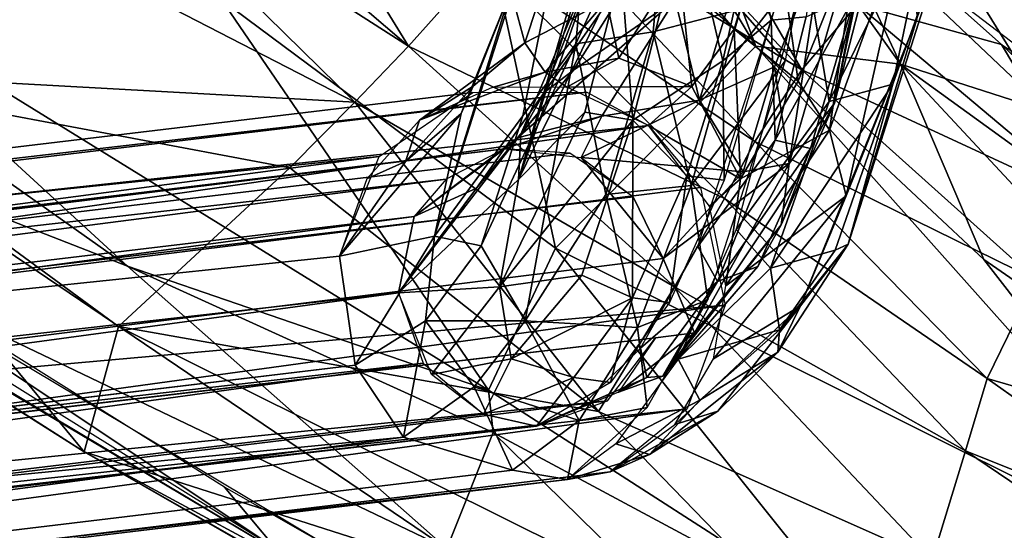
# Model space of a CAD drawing. Units: inches. Extents: x -11 to 14.7, y -14 to 11.6.
# Drawn here: x -6.8 to -5.6, y -9.9 to -9.3 of the extents above; entities that cross this region are included whole.
import ezdxf

# ---------------------------------------------------------------- set-up
doc = ezdxf.new("R2010")
doc.units = ezdxf.units.IN
doc.header["$MEASUREMENT"] = 0
doc.layers.add('SEAT-BACK', color=5, linetype='Continuous')
doc.layers.add('SEAT-LEG', color=5, linetype='Continuous')

msp = doc.modelspace()

# ---------------------------------------------------------------- linework, layer by layer
at = {"layer": 'SEAT-BACK'}
for points in [[(-6.3375, -9.2993, 23.9381), (-7.0255, -8.7111, 24.5755), (-6.5729, -8.9167, 23.5351)], [(-6.3375, -9.2993, 23.9381), (-6.7308, -9.0475, 24.4709), (-7.0255, -8.7111, 24.5755)], [(-6.1589, -8.8839, 23.1433), (-5.9084, -9.2997, 23.8579), (-6.0891, -8.8171, 22.2146)], [(-6.0891, -8.8171, 22.2146), (-5.9084, -9.2997, 23.8579), (-5.7297, -9.3216, 23.137)], [(-6.0891, -8.8171, 22.2146), (-5.7297, -9.3216, 23.137), (-5.8255, -9.1162, 22.2564)], [(-5.9084, -9.2997, 23.8579), (-6.1589, -8.8839, 23.1433), (-6.2765, -8.99, 24.0627)], [(-7.3105, -8.9017, 25.6254), (-6.4037, -9.3688, 24.3639), (-7.1278, -9.3289, 25.8927)], [(-6.4037, -9.3688, 24.3639), (-7.3105, -8.9017, 25.6254), (-6.7308, -9.0475, 24.4709)], [(-6.5729, -8.9167, 23.5351), (-6.2424, -9.1928, 23.0661), (-6.3375, -9.2993, 23.9381)], [(-5.8516, -9.3287, 20.3848), (-6.1197, -9.0408, 20.3269), (-6.0608, -8.967, 19.4101)], [(-6.0608, -8.967, 19.4101), (-5.7833, -9.2481, 19.4376), (-5.8516, -9.3287, 20.3848)], [(-6.1559, -9.5489, 25.1925), (-6.2765, -8.99, 24.0627), (-6.568, -9.2424, 25.4203)], [(-6.2765, -8.99, 24.0627), (-6.1559, -9.5489, 25.1925), (-5.9084, -9.2997, 23.8579)], [(-5.605, -9.2975, 19.0453), (-5.7833, -9.2481, 19.4376), (-5.9075, -9.0275, 19.0359)], [(-5.5467, -9.3806, 22.2979), (-5.7633, -9.0305, 20.4255), (-5.8255, -9.1162, 22.2564)], [(-5.7633, -9.0305, 20.4255), (-5.5467, -9.3806, 22.2979), (-5.4684, -9.2568, 20.0176)], [(-6.7308, -9.0475, 24.4709), (-6.3375, -9.2993, 23.9381), (-6.4037, -9.3688, 24.3639)], [(-5.8516, -9.3287, 20.3848), (-6.1863, -9.1237, 22.1693), (-6.1197, -9.0408, 20.3269)], [(-5.8255, -9.1162, 22.2564), (-5.7297, -9.3216, 23.137), (-5.5467, -9.3806, 22.2979)], [(-5.9099, -9.4172, 22.2131), (-6.2424, -9.1928, 23.0661), (-6.1863, -9.1237, 22.1693)], [(-6.1863, -9.1237, 22.1693), (-5.8516, -9.3287, 20.3848), (-5.9099, -9.4172, 22.2131)], [(-6.6846, -9.5711, 26.0667), (-7.0922, -9.1969, 26.3177), (-7.2993, -9.136, 26.5506)], [(-6.6846, -9.5711, 26.0667), (-7.2993, -9.136, 26.5506), (-6.97, -9.4601, 26.2712)], [(-5.5996, -9.1646, 18.6563), (-5.2882, -9.5265, 19.0551), (-5.758, -9.1678, 19.0406)], [(-5.9473, -9.4878, 23.0673), (-6.3375, -9.2993, 23.9381), (-6.2424, -9.1928, 23.0661)], [(-6.2424, -9.1928, 23.0661), (-5.9099, -9.4172, 22.2131), (-5.9473, -9.4878, 23.0673)], [(-7.0922, -9.1969, 26.3177), (-6.2388, -9.7243, 25.6747), (-6.568, -9.2424, 25.4203)], [(-7.0922, -9.1969, 26.3177), (-6.6846, -9.5711, 26.0667), (-6.2388, -9.7243, 25.6747)], [(-6.568, -9.2424, 25.4203), (-6.2388, -9.7243, 25.6747), (-6.1559, -9.5489, 25.1925)], [(-5.4848, -9.499, 19.4658), (-5.8516, -9.3287, 20.3848), (-5.7833, -9.2481, 19.4376)], [(-5.7833, -9.2481, 19.4376), (-5.605, -9.2975, 19.0453), (-5.4848, -9.499, 19.4658)], [(-6.0089, -9.5967, 23.8751), (-6.4037, -9.3688, 24.3639), (-6.3375, -9.2993, 23.9381)], [(-6.3375, -9.2993, 23.9381), (-5.9473, -9.4878, 23.0673), (-6.0089, -9.5967, 23.8751)], [(-5.3096, -9.9717, 24.533), (-5.9084, -9.2997, 23.8579), (-6.1559, -9.5489, 25.1925)], [(-5.9084, -9.2997, 23.8579), (-5.3096, -9.9717, 24.533), (-5.6267, -9.5629, 23.9231)], [(-5.6267, -9.5629, 23.9231), (-5.7297, -9.3216, 23.137), (-5.9084, -9.2997, 23.8579)], [(-4.9561, -9.7179, 19.0661), (-5.1623, -9.7194, 19.4956), (-5.605, -9.2975, 19.0453)], [(-5.1623, -9.7194, 19.4956), (-5.4848, -9.499, 19.4658), (-5.605, -9.2975, 19.0453)], [(-6.5013, -9.9201, 25.8239), (-7.4257, -9.3045, 26.5376), (-7.3989, -9.3605, 26.4753)], [(-6.5013, -9.9201, 25.8239), (-6.5648, -9.8444, 25.8973), (-7.4257, -9.3045, 26.5376)], [(-5.7297, -9.3216, 23.137), (-5.2843, -9.8002, 23.8702), (-5.2487, -9.6701, 22.9872)], [(-5.2487, -9.6701, 22.9872), (-5.5467, -9.3806, 22.2979), (-5.7297, -9.3216, 23.137)], [(-5.2843, -9.8002, 23.8702), (-5.7297, -9.3216, 23.137), (-5.6267, -9.5629, 23.9231)], [(-7.3159, -9.4319, 26.3416), (-7.1278, -9.3289, 25.8927), (-6.738, -9.8008, 25.9149)], [(-7.1278, -9.3289, 25.8927), (-6.6957, -9.6457, 25.6077), (-6.738, -9.8008, 25.9149)], [(-7.1278, -9.3289, 25.8927), (-6.4841, -9.4498, 24.7836), (-6.6957, -9.6457, 25.6077)], [(-6.4841, -9.4498, 24.7836), (-7.1278, -9.3289, 25.8927), (-6.4037, -9.3688, 24.3639)], [(-5.5629, -9.5879, 20.4434), (-5.9099, -9.4172, 22.2131), (-5.8516, -9.3287, 20.3848)], [(-5.8516, -9.3287, 20.3848), (-5.4848, -9.499, 19.4658), (-5.5629, -9.5879, 20.4434)], [(-6.1026, -9.7509, 24.6338), (-6.4841, -9.4498, 24.7836), (-6.4037, -9.3688, 24.3639)], [(-6.4037, -9.3688, 24.3639), (-6.0089, -9.5967, 23.8751), (-6.1026, -9.7509, 24.6338)], [(-5.9099, -9.4172, 22.2131), (-5.6227, -9.7101, 22.6706), (-5.9473, -9.4878, 23.0673)], [(-5.9099, -9.4172, 22.2131), (-5.5629, -9.5879, 20.4434), (-5.6227, -9.7101, 22.6706)], [(-6.738, -9.8008, 25.9149), (-7.3002, -9.4454, 26.3727), (-7.3159, -9.4319, 26.3416)], [(-7.3002, -9.4454, 26.3727), (-6.738, -9.8008, 25.9149), (-6.3991, -9.9835, 25.7555)], [(-6.3991, -9.9835, 25.7555), (-6.8529, -9.7141, 26.0578), (-7.3002, -9.4454, 26.3727)], [(-6.29, -9.9201, 25.7756), (-6.97, -9.4601, 26.2712), (-7.0042, -9.5782, 26.2068)], [(-6.29, -9.9201, 25.7756), (-6.6846, -9.5711, 26.0667), (-6.97, -9.4601, 26.2712)], [(-6.1026, -9.7509, 24.6338), (-6.6957, -9.6457, 25.6077), (-6.4841, -9.4498, 24.7836)], [(-5.6495, -9.7996, 23.4533), (-6.0089, -9.5967, 23.8751), (-5.9473, -9.4878, 23.0673)], [(-5.9473, -9.4878, 23.0673), (-5.6227, -9.7101, 22.6706), (-5.6495, -9.7996, 23.4533)], [(-6.1559, -9.5489, 25.1925), (-6.2388, -9.7243, 25.6747), (-5.7778, -10.0209, 25.449)], [(-6.1559, -9.5489, 25.1925), (-5.7778, -10.0209, 25.449), (-5.3096, -9.9717, 24.533)], [(-5.6267, -9.5629, 23.9231), (-5.3096, -9.9717, 24.533), (-5.2843, -9.8002, 23.8702)], [(-7.0042, -9.5782, 26.2068), (-6.3385, -9.9755, 25.7513), (-6.29, -9.9201, 25.7756)], [(-6.6846, -9.5711, 26.0667), (-6.29, -9.9201, 25.7756), (-6.2331, -9.7766, 25.7317)], [(-6.2331, -9.7766, 25.7317), (-6.2388, -9.7243, 25.6747), (-6.6846, -9.5711, 26.0667)], [(-5.248, -9.819, 20.5035), (-5.6227, -9.7101, 22.6706), (-5.5629, -9.5879, 20.4434)], [(-5.6906, -9.9342, 24.1722), (-6.1026, -9.7509, 24.6338), (-6.0089, -9.5967, 23.8751)], [(-6.0089, -9.5967, 23.8751), (-5.6495, -9.7996, 23.4533), (-5.6906, -9.9342, 24.1722)], [(-5.7469, -10.1179, 24.8195), (-6.738, -9.8008, 25.9149), (-6.6957, -9.6457, 25.6077)], [(-6.6957, -9.6457, 25.6077), (-6.1026, -9.7509, 24.6338), (-5.7469, -10.1179, 24.8195)], [(-5.2972, -9.9408, 22.695), (-5.6495, -9.7996, 23.4533), (-5.6227, -9.7101, 22.6706)], [(-5.6227, -9.7101, 22.6706), (-5.248, -9.819, 20.5035), (-5.2972, -9.9408, 22.695)], [(-5.7778, -10.0209, 25.449), (-6.2388, -9.7243, 25.6747), (-6.2331, -9.7766, 25.7317)], [(-6.1026, -9.7509, 24.6338), (-5.6906, -9.9342, 24.1722), (-5.7469, -10.1179, 24.8195)], [(-5.8273, -10.1746, 25.5007), (-6.2331, -9.7766, 25.7317), (-6.29, -9.9201, 25.7756)], [(-6.2331, -9.7766, 25.7317), (-5.8273, -10.1746, 25.5007), (-5.7778, -10.0209, 25.449)], [(-6.738, -9.8008, 25.9149), (-5.7469, -10.1179, 24.8195), (-5.9526, -10.2515, 25.435)], [(-5.689, -10.3987, 25.3221), (-6.3991, -9.9835, 25.7555), (-6.738, -9.8008, 25.9149)], [(-6.738, -9.8008, 25.9149), (-5.9526, -10.2515, 25.435), (-5.689, -10.3987, 25.3221)], [(-5.3082, -10.0303, 23.4332), (-5.6906, -9.9342, 24.1722), (-5.6495, -9.7996, 23.4533)], [(-5.6495, -9.7996, 23.4533), (-5.2972, -9.9408, 22.695), (-5.3082, -10.0303, 23.4332)], [(-6.5013, -9.9201, 25.8239), (-6.1077, -10.1052, 25.6115), (-6.5648, -9.8444, 25.8973)]]:
    msp.add_3dface(points, dxfattribs=at)
at = {"layer": 'SEAT-LEG'}
for points in [[(-6.0921, -8.8673, 16.9284), (-6.2111, -9.2308, 16.4632), (-6.3052, -9.5341, 16.244)], [(-6.3052, -9.5341, 16.244), (-6.1961, -9.3854, 16.5712), (-6.0921, -8.8673, 16.9284)], [(-6.0921, -8.8673, 16.9284), (-6.1961, -9.3854, 16.5712), (-6.1308, -9.2966, 16.7258)], [(-6.1308, -9.2966, 16.7258), (-6.013, -9.0387, 16.9527), (-6.0921, -8.8673, 16.9284)], [(-6.0536, -8.9575, 16.8009), (-6.0749, -9.2048, 16.7042), (-6.2018, -9.4642, 16.3163)], [(-6.2018, -9.4642, 16.3163), (-6.0918, -9.1099, 16.6105), (-6.0536, -8.9575, 16.8009)], [(-5.8671, -9.4444, 16.2358), (-5.7261, -8.9575, 16.7007), (-5.8249, -9.1683, 16.4661)], [(-5.8671, -9.4444, 16.2358), (-5.8113, -9.3699, 16.4486), (-5.7261, -8.9575, 16.7007)], [(-5.8113, -9.3699, 16.4486), (-5.7302, -9.0541, 16.7187), (-5.7261, -8.9575, 16.7007)], [(-5.8896, -9.2675, 16.7515), (-5.9123, -9.1515, 16.8384), (-5.8184, -9.0328, 16.889)], [(-5.8184, -9.0328, 16.889), (-5.8461, -9.2633, 16.7329), (-5.8896, -9.2675, 16.7515)], [(-6.013, -9.0387, 16.9527), (-6.1308, -9.2966, 16.7258), (-6.0351, -9.2818, 16.8146)], [(-6.0351, -9.2818, 16.8146), (-5.9273, -9.2537, 16.8674), (-6.013, -9.0387, 16.9527)], [(-5.8113, -9.3699, 16.4486), (-5.7852, -9.2358, 16.6789), (-5.7302, -9.0541, 16.7187)], [(-5.8249, -9.0724, 16.9632), (-5.9273, -9.2537, 16.8674), (-5.8718, -9.3171, 16.81)], [(-6.1937, -9.2954, 16.1633), (-6.2111, -9.2308, 16.4632), (-6.1322, -9.1079, 16.4435)], [(-6.1322, -9.1079, 16.4435), (-6.0929, -9.243, 16.1635), (-6.1937, -9.2954, 16.1633)], [(-6.17, -9.3566, 16.2485), (-5.9876, -9.0968, 16.468), (-6.1013, -9.1802, 16.483)], [(-5.9876, -9.0968, 16.468), (-6.17, -9.3566, 16.2485), (-6.1336, -9.3291, 16.2225)], [(-6.1336, -9.3291, 16.2225), (-6.0081, -9.2417, 16.3048), (-5.9876, -9.0968, 16.468)], [(-6.0918, -9.1099, 16.6105), (-6.2018, -9.4642, 16.3163), (-6.1013, -9.1802, 16.483)], [(-5.9353, -9.2783, 16.1344), (-6.0035, -9.1979, 16.2236), (-5.8877, -9.1171, 16.3454)], [(-5.8877, -9.1171, 16.3454), (-5.8563, -9.3427, 16.145), (-5.9353, -9.2783, 16.1344)], [(-5.8563, -9.3427, 16.145), (-5.8877, -9.1171, 16.3454), (-5.7806, -9.1535, 16.3925)], [(-5.69, -9.1098, 16.8281), (-5.8181, -9.368, 16.7353), (-5.7392, -9.3465, 16.6512)], [(-5.8181, -9.368, 16.7353), (-5.69, -9.1098, 16.8281), (-5.7548, -9.122, 16.8973)], [(-5.7143, -9.1162, 16.503), (-5.7969, -9.4842, 16.2033), (-5.8174, -9.4031, 16.1658)], [(-5.8174, -9.4031, 16.1658), (-5.7806, -9.1535, 16.3925), (-5.7143, -9.1162, 16.503)], [(-5.7143, -9.1162, 16.503), (-5.7097, -9.2661, 16.4886), (-5.7969, -9.4842, 16.2033)], [(-5.7392, -9.3465, 16.6512), (-5.6644, -9.1348, 16.6892), (-5.69, -9.1098, 16.8281)], [(-6.0605, -9.3908, 16.6118), (-6.0749, -9.2048, 16.7042), (-5.9937, -9.1276, 16.8252)], [(-5.9937, -9.1276, 16.8252), (-5.9491, -9.3175, 16.7183), (-6.0605, -9.3908, 16.6118)], [(-5.9491, -9.3175, 16.7183), (-5.9937, -9.1276, 16.8252), (-5.9123, -9.1515, 16.8384)], [(-5.7548, -9.122, 16.8973), (-5.8464, -9.1982, 16.893), (-5.8181, -9.368, 16.7353)], [(-5.7944, -9.544, 16.2942), (-5.6644, -9.1348, 16.6892), (-5.7392, -9.3465, 16.6512)], [(-5.6644, -9.1348, 16.6892), (-5.7944, -9.544, 16.2942), (-5.7097, -9.2661, 16.4886)], [(-5.9123, -9.1515, 16.8384), (-5.8896, -9.2675, 16.7515), (-5.9491, -9.3175, 16.7183)], [(-5.7806, -9.1535, 16.3925), (-5.8174, -9.4031, 16.1658), (-5.8563, -9.3427, 16.145)], [(-5.9782, -9.3662, 16.1285), (-5.8249, -9.1683, 16.4661), (-5.9318, -9.2139, 16.3447)], [(-5.8249, -9.1683, 16.4661), (-5.9782, -9.3662, 16.1285), (-5.8855, -9.3252, 16.2746)], [(-5.8855, -9.3252, 16.2746), (-5.8671, -9.4444, 16.2358), (-5.8249, -9.1683, 16.4661)], [(-6.1987, -9.4082, 16.2851), (-6.1013, -9.1802, 16.483), (-6.2018, -9.4642, 16.3163)], [(-6.1013, -9.1802, 16.483), (-6.1987, -9.4082, 16.2851), (-6.17, -9.3566, 16.2485)], [(-6.0749, -9.2048, 16.7042), (-6.1196, -9.3809, 16.544), (-6.2018, -9.4642, 16.3163)], [(-6.0749, -9.2048, 16.7042), (-6.0605, -9.3908, 16.6118), (-6.1196, -9.3809, 16.544)], [(-6.0778, -9.3142, 15.9803), (-6.0929, -9.243, 16.1635), (-6.0035, -9.1979, 16.2236)], [(-6.0035, -9.1979, 16.2236), (-5.9876, -9.3494, 15.9632), (-6.0778, -9.3142, 15.9803)], [(-5.9876, -9.3494, 15.9632), (-6.0035, -9.1979, 16.2236), (-5.9353, -9.2783, 16.1344)], [(-5.9329, -9.5261, 16.6101), (-5.8181, -9.368, 16.7353), (-5.8464, -9.1982, 16.893)], [(-5.9318, -9.2139, 16.3447), (-6.0081, -9.2417, 16.3048), (-5.9782, -9.3662, 16.1285)], [(-6.2726, -9.3825, 16.2938), (-6.3052, -9.5341, 16.244), (-6.2111, -9.2308, 16.4632)], [(-6.2111, -9.2308, 16.4632), (-6.2576, -9.3489, 16.1527), (-6.2726, -9.3825, 16.2938)], [(-6.2111, -9.2308, 16.4632), (-6.1937, -9.2954, 16.1633), (-6.2576, -9.3489, 16.1527)], [(-6.0081, -9.2417, 16.3048), (-6.2027, -9.4128, 16.048), (-6.0985, -9.3858, 16.0125)], [(-6.2027, -9.4128, 16.048), (-6.0081, -9.2417, 16.3048), (-6.1336, -9.3291, 16.2225)], [(-6.0985, -9.3858, 16.0125), (-5.9782, -9.3662, 16.1285), (-6.0081, -9.2417, 16.3048)], [(-5.8408, -9.426, 16.497), (-5.8847, -9.4156, 16.5941), (-5.7852, -9.2358, 16.6789)], [(-5.8461, -9.2633, 16.7329), (-5.7852, -9.2358, 16.6789), (-5.8847, -9.4156, 16.5941)], [(-5.7852, -9.2358, 16.6789), (-5.8113, -9.3699, 16.4486), (-5.8408, -9.426, 16.497)], [(-6.0929, -9.243, 16.1635), (-6.1685, -9.3316, 15.9163), (-6.1937, -9.2954, 16.1633)], [(-6.1685, -9.3316, 15.9163), (-6.0929, -9.243, 16.1635), (-6.0778, -9.3142, 15.9803)], [(-5.9273, -9.2537, 16.8674), (-6.0351, -9.2818, 16.8146), (-5.9884, -9.4718, 16.6787)], [(-5.9884, -9.4718, 16.6787), (-5.8718, -9.3171, 16.81), (-5.9273, -9.2537, 16.8674)], [(-5.8847, -9.4156, 16.5941), (-5.8896, -9.2675, 16.7515), (-5.8461, -9.2633, 16.7329)], [(-5.8532, -9.6204, 16.0694), (-5.7097, -9.2661, 16.4886), (-5.7944, -9.544, 16.2942)], [(-5.7097, -9.2661, 16.4886), (-5.8532, -9.6204, 16.0694), (-5.7969, -9.4842, 16.2033)], [(-5.9353, -9.2783, 16.1344), (-5.9275, -9.4635, 15.8681), (-5.9876, -9.3494, 15.9632)], [(-5.8896, -9.2675, 16.7515), (-5.8847, -9.4156, 16.5941), (-5.9802, -9.547, 16.4552)], [(-5.9474, -9.465, 16.5626), (-5.9491, -9.3175, 16.7183), (-5.8896, -9.2675, 16.7515)], [(-5.9275, -9.4635, 15.8681), (-5.9353, -9.2783, 16.1344), (-5.8563, -9.3427, 16.145)], [(-6.0351, -9.2818, 16.8146), (-6.1308, -9.2966, 16.7258), (-6.0939, -9.4827, 16.6225)], [(-6.0939, -9.4827, 16.6225), (-5.9884, -9.4718, 16.6787), (-6.0351, -9.2818, 16.8146)], [(-6.1937, -9.2954, 16.1633), (-6.1685, -9.3316, 15.9163), (-6.3238, -9.3908, 15.822)], [(-6.3238, -9.3908, 15.822), (-6.2576, -9.3489, 16.1527), (-6.1937, -9.2954, 16.1633)], [(-6.1308, -9.2966, 16.7258), (-6.2479, -9.546, 16.3747), (-6.1932, -9.639, 16.3649)], [(-6.1308, -9.2966, 16.7258), (-6.1961, -9.3854, 16.5712), (-6.2479, -9.546, 16.3747)], [(-6.1932, -9.639, 16.3649), (-6.0939, -9.4827, 16.6225), (-6.1308, -9.2966, 16.7258)], [(-6.1419, -9.3501, 15.7649), (-6.1685, -9.3316, 15.9163), (-6.0778, -9.3142, 15.9803)], [(-6.1419, -9.3501, 15.7649), (-6.0778, -9.3142, 15.9803), (-5.9876, -9.3494, 15.9632)], [(-5.9937, -9.4598, 16.5724), (-6.0605, -9.3908, 16.6118), (-5.9491, -9.3175, 16.7183)], [(-5.9491, -9.3175, 16.7183), (-5.9474, -9.465, 16.5626), (-5.9937, -9.4598, 16.5724)], [(-5.8718, -9.3171, 16.81), (-5.9884, -9.4718, 16.6787), (-5.9676, -9.6129, 16.4964)], [(-5.8855, -9.3252, 16.2746), (-5.9782, -9.3662, 16.1285), (-5.924, -9.4546, 16.0945)], [(-5.924, -9.4546, 16.0945), (-5.8671, -9.4444, 16.2358), (-5.8855, -9.3252, 16.2746)], [(-6.2343, -9.3505, 15.7932), (-6.3238, -9.3908, 15.822), (-6.1685, -9.3316, 15.9163)], [(-6.1336, -9.3291, 16.2225), (-6.2534, -9.475, 16.0821), (-6.2027, -9.4128, 16.048)], [(-6.2534, -9.475, 16.0821), (-6.1336, -9.3291, 16.2225), (-6.17, -9.3566, 16.2485)], [(-6.1685, -9.3316, 15.9163), (-6.1419, -9.3501, 15.7649), (-6.2343, -9.3505, 15.7932)], [(-6.3411, -9.4419, 15.9904), (-6.2726, -9.3825, 16.2938), (-6.2576, -9.3489, 16.1527)], [(-6.3238, -9.3908, 15.822), (-6.3411, -9.4419, 15.9904), (-6.2576, -9.3489, 16.1527)], [(-5.9876, -9.3494, 15.9632), (-6.0409, -9.3974, 15.7358), (-6.1419, -9.3501, 15.7649)], [(-6.0409, -9.3974, 15.7358), (-5.9876, -9.3494, 15.9632), (-5.9275, -9.4635, 15.8681)], [(-5.9275, -9.4635, 15.8681), (-5.8563, -9.3427, 16.145), (-5.8174, -9.4031, 16.1658)], [(-5.7392, -9.3465, 16.6512), (-5.8902, -9.5739, 16.5189), (-5.8103, -9.5516, 16.4064)], [(-5.8902, -9.5739, 16.5189), (-5.7392, -9.3465, 16.6512), (-5.8181, -9.368, 16.7353)], [(-5.7392, -9.3465, 16.6512), (-5.8103, -9.5516, 16.4064), (-5.7944, -9.544, 16.2942)], [(-6.1171, -9.3565, 15.7576), (-10.5274, -9.8668, 1.9112), (-6.2579, -9.3568, 15.8006)], [(-6.1171, -9.3565, 15.7576), (-10.3655, -9.8639, 1.8616), (-10.5274, -9.8668, 1.9112)], [(-6.2579, -9.3568, 15.8006), (-10.5274, -9.8668, 1.9112), (-6.3735, -9.4359, 15.8389)], [(-6.0409, -9.3974, 15.7358), (-10.3655, -9.8639, 1.8616), (-6.1171, -9.3565, 15.7576)], [(-6.2534, -9.475, 16.0821), (-6.17, -9.3566, 16.2485), (-6.1987, -9.4082, 16.2851)], [(-6.1244, -9.4369, 15.7627), (-5.924, -9.4546, 16.0945), (-5.9782, -9.3662, 16.1285)], [(-5.9782, -9.3662, 16.1285), (-6.0985, -9.3858, 16.0125), (-6.1244, -9.4369, 15.7627)], [(-5.8181, -9.368, 16.7353), (-5.9329, -9.5261, 16.6101), (-5.8902, -9.5739, 16.5189)], [(-5.8773, -9.5202, 16.2474), (-5.8408, -9.426, 16.497), (-5.8113, -9.3699, 16.4486)], [(-5.8113, -9.3699, 16.4486), (-5.8671, -9.4444, 16.2358), (-5.8773, -9.5202, 16.2474)], [(-6.4226, -9.5589, 15.8583), (-6.3052, -9.5341, 16.244), (-6.2726, -9.3825, 16.2938)], [(-6.2726, -9.3825, 16.2938), (-6.3411, -9.4419, 15.9904), (-6.4226, -9.5589, 15.8583)], [(-6.1961, -9.3854, 16.5712), (-6.3052, -9.5341, 16.244), (-6.2479, -9.546, 16.3747)], [(-6.225, -9.5969, 16.1951), (-6.2018, -9.4642, 16.3163), (-6.1196, -9.3809, 16.544)], [(-6.225, -9.5969, 16.1951), (-6.1196, -9.3809, 16.544), (-6.0605, -9.3908, 16.6118)], [(-6.219, -9.4265, 15.7913), (-6.0985, -9.3858, 16.0125), (-6.2027, -9.4128, 16.048)], [(-6.0985, -9.3858, 16.0125), (-6.219, -9.4265, 15.7913), (-6.1244, -9.4369, 15.7627)], [(-6.0409, -9.3974, 15.7358), (-10.2103, -9.9994, 1.8191), (-10.3655, -9.8639, 1.8616)], [(-5.9769, -9.474, 15.719), (-10.2103, -9.9994, 1.8191), (-6.0409, -9.3974, 15.7358)], [(-6.3411, -9.4419, 15.9904), (-6.3238, -9.3908, 15.822), (-6.3888, -9.4632, 15.8445)], [(-6.0605, -9.3908, 16.6118), (-6.1234, -9.5823, 16.3562), (-6.225, -9.5969, 16.1951)], [(-6.0605, -9.3908, 16.6118), (-6.0609, -9.6105, 16.3524), (-6.1234, -9.5823, 16.3562)], [(-6.0609, -9.6105, 16.3524), (-6.0605, -9.3908, 16.6118), (-5.9937, -9.4598, 16.5724)], [(-6.0409, -9.3974, 15.7358), (-5.9275, -9.4635, 15.8681), (-5.9657, -9.4972, 15.7164)], [(-6.1987, -9.4082, 16.2851), (-6.35, -9.6042, 15.8376), (-6.2534, -9.475, 16.0821)], [(-6.1987, -9.4082, 16.2851), (-6.2018, -9.4642, 16.3163), (-6.35, -9.6042, 15.8376)], [(-6.2027, -9.4128, 16.048), (-6.3303, -9.5099, 15.8283), (-6.219, -9.4265, 15.7913)], [(-6.3303, -9.5099, 15.8283), (-6.2027, -9.4128, 16.048), (-6.2534, -9.475, 16.0821)], [(-5.8174, -9.4031, 16.1658), (-5.7969, -9.4842, 16.2033), (-5.9455, -9.5954, 15.7138)], [(-5.8174, -9.4031, 16.1658), (-5.9455, -9.5954, 15.7138), (-5.9275, -9.4635, 15.8681)], [(-5.9557, -9.5904, 16.3622), (-5.9802, -9.547, 16.4552), (-5.8847, -9.4156, 16.5941)], [(-5.8847, -9.4156, 16.5941), (-5.8408, -9.426, 16.497), (-5.9557, -9.5904, 16.3622)], [(-6.3735, -9.4359, 15.8389), (-10.5274, -9.8668, 1.9112), (-10.6519, -10, 1.9541)], [(-6.3735, -9.4359, 15.8389), (-10.6519, -10, 1.9541), (-6.4226, -9.5589, 15.8583)], [(-10.4892, -9.9399, 1.9023), (-6.219, -9.4265, 15.7913), (-6.2908, -9.464, 15.8146)], [(-10.3868, -9.9392, 1.8708), (-6.219, -9.4265, 15.7913), (-10.4892, -9.9399, 1.9023)], [(-10.3868, -9.9392, 1.8708), (-6.1383, -9.4318, 15.7668), (-6.219, -9.4265, 15.7913)], [(-5.924, -9.4546, 16.0945), (-6.1244, -9.4369, 15.7627), (-6.0231, -9.5619, 15.7364)], [(-6.0599, -9.4858, 15.7448), (-6.0231, -9.5619, 15.7364), (-6.1244, -9.4369, 15.7627)], [(-5.9059, -9.5718, 16.2841), (-5.9557, -9.5904, 16.3622), (-5.8408, -9.426, 16.497)], [(-5.8408, -9.426, 16.497), (-5.8773, -9.5202, 16.2474), (-5.9059, -9.5718, 16.2841)], [(-6.3888, -9.4632, 15.8445), (-6.4226, -9.5589, 15.8583), (-6.3411, -9.4419, 15.9904)], [(-5.8671, -9.4444, 16.2358), (-6.0231, -9.5619, 15.7364), (-5.9841, -9.6538, 15.9222)], [(-6.0231, -9.5619, 15.7364), (-5.8671, -9.4444, 16.2358), (-5.924, -9.4546, 16.0945)], [(-5.9841, -9.6538, 15.9222), (-5.8773, -9.5202, 16.2474), (-5.8671, -9.4444, 16.2358)], [(-5.9937, -9.4598, 16.5724), (-6.015, -9.6163, 16.3415), (-6.0609, -9.6105, 16.3524)], [(-6.015, -9.6163, 16.3415), (-5.9937, -9.4598, 16.5724), (-5.9474, -9.465, 16.5626)], [(-10.4892, -9.9399, 1.9023), (-6.2908, -9.464, 15.8146), (-10.5753, -10.0167, 1.9313)], [(-10.5753, -10.0167, 1.9313), (-6.2908, -9.464, 15.8146), (-6.3303, -9.5099, 15.8283)], [(-6.35, -9.6042, 15.8376), (-6.2018, -9.4642, 16.3163), (-6.225, -9.5969, 16.1951)], [(-5.9884, -9.4718, 16.6787), (-6.0939, -9.4827, 16.6225), (-6.0545, -9.647, 16.4494)], [(-6.0545, -9.647, 16.4494), (-5.9676, -9.6129, 16.4964), (-5.9884, -9.4718, 16.6787)], [(-5.9657, -9.4972, 15.7164), (-5.9275, -9.4635, 15.8681), (-5.9455, -9.5954, 15.7138)], [(-5.9463, -9.6195, 15.715), (-10.2103, -9.9994, 1.8191), (-5.9769, -9.474, 15.719)], [(-6.3303, -9.5099, 15.8283), (-6.2534, -9.475, 16.0821), (-6.35, -9.6042, 15.8376)], [(-6.1932, -9.639, 16.3649), (-6.0545, -9.647, 16.4494), (-6.0939, -9.4827, 16.6225)], [(-5.9607, -9.6858, 15.7218), (-5.7969, -9.4842, 16.2033), (-5.8532, -9.6204, 16.0694)], [(-5.7969, -9.4842, 16.2033), (-5.9607, -9.6858, 15.7218), (-5.9455, -9.5954, 15.7138)], [(-10.5753, -10.0167, 1.9313), (-6.3303, -9.5099, 15.8283), (-10.5958, -10.083, 1.94)], [(-10.5958, -10.083, 1.94), (-6.3303, -9.5099, 15.8283), (-6.35, -9.6042, 15.8376)], [(-5.8773, -9.5202, 16.2474), (-5.9841, -9.6538, 15.9222), (-6.0235, -9.7072, 15.9446)], [(-6.0235, -9.7072, 15.9446), (-5.9059, -9.5718, 16.2841), (-5.8773, -9.5202, 16.2474)], [(-6.3052, -9.5341, 16.244), (-6.4226, -9.5589, 15.8583), (-6.4033, -9.6937, 15.8574)], [(-6.4033, -9.6937, 15.8574), (-6.3165, -9.639, 16.1505), (-6.3052, -9.5341, 16.244)], [(-6.2479, -9.546, 16.3747), (-6.3052, -9.5341, 16.244), (-6.3165, -9.639, 16.1505)], [(-6.0044, -9.6863, 16.3761), (-5.8902, -9.5739, 16.5189), (-5.9329, -9.5261, 16.6101)], [(-6.3165, -9.639, 16.1505), (-6.1932, -9.639, 16.3649), (-6.2479, -9.546, 16.3747)], [(-5.7944, -9.544, 16.2942), (-5.8814, -9.6776, 16.1738), (-5.8532, -9.6204, 16.0694)], [(-5.8814, -9.6776, 16.1738), (-5.7944, -9.544, 16.2942), (-5.8791, -9.6501, 16.3182)], [(-5.8103, -9.5516, 16.4064), (-5.8791, -9.6501, 16.3182), (-5.7944, -9.544, 16.2942)], [(-5.9802, -9.547, 16.4552), (-5.9557, -9.5904, 16.3622), (-6.0511, -9.6725, 16.2235)], [(-5.8791, -9.6501, 16.3182), (-5.8103, -9.5516, 16.4064), (-5.8902, -9.5739, 16.5189)], [(-6.2108, -9.6858, 16.0915), (-6.225, -9.5969, 16.1951), (-6.1234, -9.5823, 16.3562)], [(-6.1234, -9.5823, 16.3562), (-6.0609, -9.6105, 16.3524), (-6.2108, -9.6858, 16.0915)], [(-6.0235, -9.7072, 15.9446), (-5.9557, -9.5904, 16.3622), (-5.9059, -9.5718, 16.2841)], [(-5.8902, -9.5739, 16.5189), (-6.0044, -9.6863, 16.3761), (-5.8791, -9.6501, 16.3182)], [(-6.0433, -9.7089, 16.0878), (-6.0511, -9.6725, 16.2235), (-5.9557, -9.5904, 16.3622)], [(-5.9557, -9.5904, 16.3622), (-6.0235, -9.7072, 15.9446), (-6.0433, -9.7089, 16.0878)], [(-10.5958, -10.083, 1.94), (-6.35, -9.6042, 15.8376), (-10.5796, -10.1775, 1.9385)], [(-10.5796, -10.1775, 1.9385), (-6.35, -9.6042, 15.8376), (-6.3195, -9.691, 15.8317)], [(-6.225, -9.5969, 16.1951), (-6.3092, -9.7051, 15.829), (-6.35, -9.6042, 15.8376)], [(-6.3092, -9.7051, 15.829), (-6.225, -9.5969, 16.1951), (-6.2108, -9.6858, 16.0915)], [(-5.9463, -9.6195, 15.715), (-10.2141, -10.2058, 1.8278), (-10.2103, -9.9994, 1.8191)], [(-5.9934, -9.7477, 15.7341), (-10.2141, -10.2058, 1.8278), (-5.9463, -9.6195, 15.715)], [(-6.1334, -9.7089, 16.1154), (-6.2108, -9.6858, 16.0915), (-6.0609, -9.6105, 16.3524)], [(-6.0609, -9.6105, 16.3524), (-6.0878, -9.7152, 16.1034), (-6.1334, -9.7089, 16.1154)], [(-6.0878, -9.7152, 16.1034), (-6.0609, -9.6105, 16.3524), (-6.015, -9.6163, 16.3415)], [(-5.9676, -9.6129, 16.4964), (-6.0545, -9.647, 16.4494), (-6.0426, -9.7457, 16.2513)], [(-5.8532, -9.6204, 16.0694), (-6.0087, -9.7667, 15.7394), (-5.9607, -9.6858, 15.7218)], [(-6.0087, -9.7667, 15.7394), (-5.8532, -9.6204, 16.0694), (-5.9553, -9.7503, 15.9321)], [(-5.9553, -9.7503, 15.9321), (-5.8532, -9.6204, 16.0694), (-5.8814, -9.6776, 16.1738)], [(-6.3165, -9.639, 16.1505), (-6.4033, -9.6937, 15.8574), (-6.3436, -9.7827, 15.8425)], [(-6.3436, -9.7827, 15.8425), (-6.2564, -9.7205, 16.1565), (-6.3165, -9.639, 16.1505)], [(-6.1932, -9.639, 16.3649), (-6.3165, -9.639, 16.1505), (-6.2564, -9.7205, 16.1565)], [(-6.2564, -9.7205, 16.1565), (-6.1267, -9.7621, 16.2068), (-6.1932, -9.639, 16.3649)], [(-6.0545, -9.647, 16.4494), (-6.1932, -9.639, 16.3649), (-6.1267, -9.7621, 16.2068)], [(-6.1267, -9.7621, 16.2068), (-6.0426, -9.7457, 16.2513), (-6.0545, -9.647, 16.4494)], [(-6.0783, -9.7269, 15.7592), (-6.0235, -9.7072, 15.9446), (-5.9841, -9.6538, 15.9222)], [(-5.9841, -9.6538, 15.9222), (-6.0322, -9.66, 15.7427), (-6.0783, -9.7269, 15.7592)], [(-5.9778, -9.7367, 16.2278), (-5.8791, -9.6501, 16.3182), (-6.0044, -9.6863, 16.3761)], [(-5.8791, -9.6501, 16.3182), (-5.9778, -9.7367, 16.2278), (-5.8814, -9.6776, 16.1738)], [(-10.277, -10.1569, 1.8452), (-6.0917, -9.7375, 15.7637), (-6.0322, -9.66, 15.7427)], [(-6.0511, -9.6725, 16.2235), (-6.0433, -9.7089, 16.0878), (-6.1247, -9.7448, 15.9828)], [(-5.8814, -9.6776, 16.1738), (-6.0397, -9.8038, 16.0281), (-5.9553, -9.7503, 15.9321)], [(-6.0397, -9.8038, 16.0281), (-5.8814, -9.6776, 16.1738), (-5.9778, -9.7367, 16.2278)], [(-10.5796, -10.1775, 1.9385), (-6.3195, -9.691, 15.8317), (-10.4976, -10.2646, 1.9166)], [(-10.4976, -10.2646, 1.9166), (-6.3195, -9.691, 15.8317), (-6.2447, -9.754, 15.8111)], [(-6.2108, -9.6858, 16.0915), (-6.2447, -9.754, 15.8111), (-6.3092, -9.7051, 15.829)], [(-6.2447, -9.754, 15.8111), (-6.2108, -9.6858, 16.0915), (-6.1334, -9.7089, 16.1154)], [(-6.0815, -9.7909, 16.1241), (-5.9778, -9.7367, 16.2278), (-6.0044, -9.6863, 16.3761)], [(-6.4033, -9.6937, 15.8574), (-10.6571, -10.2037, 1.9632), (-6.3436, -9.7827, 15.8425)], [(-6.1334, -9.7089, 16.1154), (-6.1795, -9.769, 15.7918), (-6.2447, -9.754, 15.8111)], [(-6.0433, -9.7089, 16.0878), (-6.0783, -9.7269, 15.7592), (-6.1795, -9.769, 15.7918)], [(-6.1795, -9.769, 15.7918), (-6.1247, -9.7448, 15.9828), (-6.0433, -9.7089, 16.0878)], [(-6.1795, -9.769, 15.7918), (-6.1334, -9.7089, 16.1154), (-6.0878, -9.7152, 16.1034)], [(-6.0783, -9.7269, 15.7592), (-6.0433, -9.7089, 16.0878), (-6.0235, -9.7072, 15.9446)], [(-6.3436, -9.7827, 15.8425), (-6.209, -9.8235, 15.9511), (-6.2564, -9.7205, 16.1565)], [(-6.1267, -9.7621, 16.2068), (-6.2564, -9.7205, 16.1565), (-6.209, -9.8235, 15.9511)], [(-10.36, -10.2569, 1.8743), (-6.1795, -9.769, 15.7918), (-6.0917, -9.7375, 15.7637)], [(-10.36, -10.2569, 1.8743), (-6.0917, -9.7375, 15.7637), (-10.277, -10.1569, 1.8452)], [(-5.9778, -9.7367, 16.2278), (-6.0815, -9.7909, 16.1241), (-6.0397, -9.8038, 16.0281)], [(-5.9934, -9.7477, 15.7341), (-10.333, -10.3365, 1.8689), (-10.2141, -10.2058, 1.8278)], [(-6.0882, -9.8252, 15.7658), (-10.333, -10.3365, 1.8689), (-5.9934, -9.7477, 15.7341)], [(-6.0426, -9.7457, 16.2513), (-6.1267, -9.7621, 16.2068), (-6.1411, -9.8348, 15.929)], [(-6.0882, -9.8252, 15.7658), (-5.9553, -9.7503, 15.9321), (-6.0397, -9.8038, 16.0281)], [(-5.9553, -9.7503, 15.9321), (-6.0882, -9.8252, 15.7658), (-6.0087, -9.7667, 15.7394)], [(-10.4976, -10.2646, 1.9166), (-6.2447, -9.754, 15.8111), (-6.1795, -9.769, 15.7918)], [(-6.209, -9.8235, 15.9511), (-6.1411, -9.8348, 15.929), (-6.1267, -9.7621, 16.2068)], [(-10.4976, -10.2646, 1.9166), (-6.1795, -9.769, 15.7918), (-10.36, -10.2569, 1.8743)], [(-6.3436, -9.7827, 15.8425), (-10.6571, -10.2037, 1.9632), (-10.506, -10.34, 1.9219)], [(-6.3436, -9.7827, 15.8425), (-10.506, -10.34, 1.9219), (-6.209, -9.8235, 15.9511)], [(-6.1411, -9.8348, 15.929), (-6.0397, -9.8038, 16.0281), (-6.0815, -9.7909, 16.1241)], [(-6.0882, -9.8252, 15.7658), (-6.0397, -9.8038, 16.0281), (-6.1411, -9.8348, 15.929)], [(-6.209, -9.8235, 15.9511), (-10.506, -10.34, 1.9219), (-6.1411, -9.8348, 15.929)], [(-6.1411, -9.8348, 15.929), (-10.333, -10.3365, 1.8689), (-6.0882, -9.8252, 15.7658)], [(-6.1411, -9.8348, 15.929), (-10.506, -10.34, 1.9219), (-10.333, -10.3365, 1.8689)]]:
    msp.add_3dface(points, dxfattribs=at)
for points, invisible_edges in [([(-10.3868, -9.9392, 1.8708), (-6.0599, -9.4858, 15.7448), (-6.1383, -9.4318, 15.7668)], 1), ([(-10.313, -9.9877, 1.8501), (-6.0599, -9.4858, 15.7448), (-10.3868, -9.9392, 1.8708)], 2), ([(-10.2699, -10.0888, 1.8406), (-6.0599, -9.4858, 15.7448), (-10.313, -9.9877, 1.8501)], 1), ([(-10.2699, -10.0888, 1.8406), (-6.0231, -9.5619, 15.7364), (-6.0599, -9.4858, 15.7448)], 12), ([(-6.4226, -9.5589, 15.8583), (-10.6571, -10.2037, 1.9632), (-6.4033, -9.6937, 15.8574)], 1), ([(-6.4226, -9.5589, 15.8583), (-10.6519, -10, 1.9541), (-10.6571, -10.2037, 1.9632)], 12), ([(-10.277, -10.1569, 1.8452), (-6.0322, -9.66, 15.7427), (-6.0231, -9.5619, 15.7364)], 14), ([(-10.277, -10.1569, 1.8452), (-6.0231, -9.5619, 15.7364), (-10.2699, -10.0888, 1.8406)], 1), ([(-5.9841, -9.6538, 15.9222), (-6.0231, -9.5619, 15.7364), (-6.0322, -9.66, 15.7427)], 2)]:
    msp.add_3dface(points, dxfattribs=dict(at, invisible_edges=invisible_edges))

doc.saveas('drawing.dxf')
